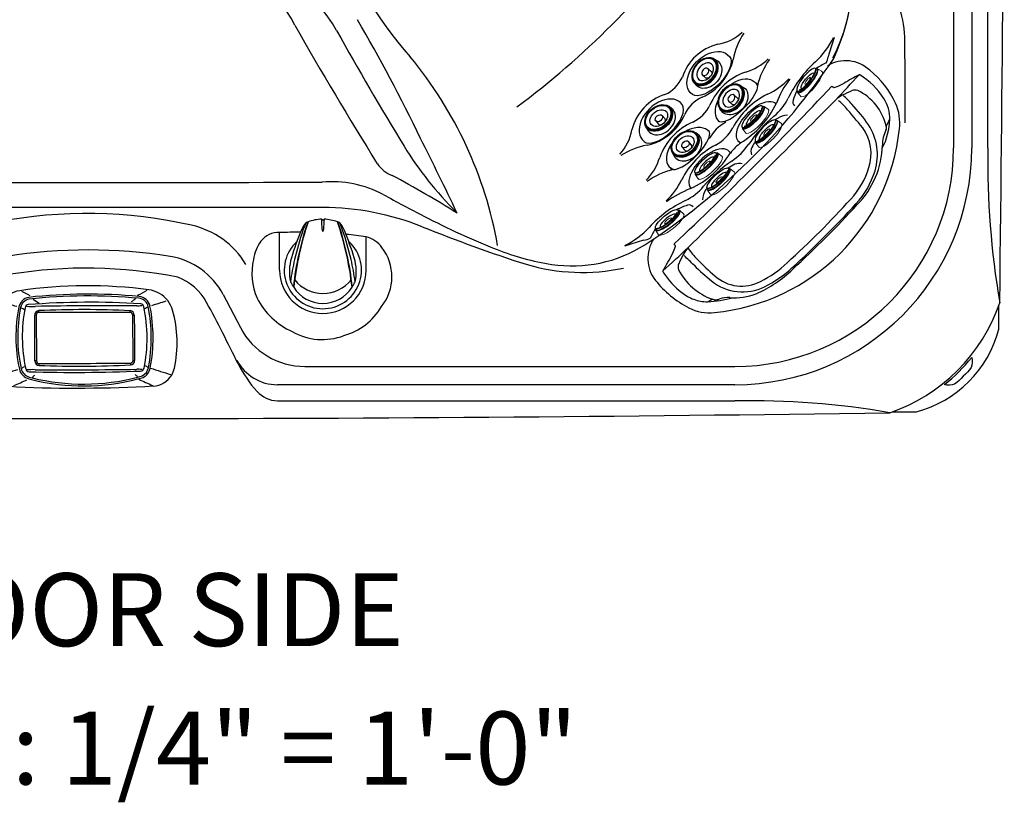
# Model space of a CAD drawing. Extents: x 400 to 500, y 484 to 637.
# Drawn here: x 446 to 500, y 484 to 527 of the extents above; entities that cross this region are included whole.
import ezdxf
from ezdxf.enums import TextEntityAlignment as Align

# ---------------------------------------------------------------- set-up
doc = ezdxf.new("R2010")
doc.units = 0
doc.header["$MEASUREMENT"] = 0
doc.layers.add('1', color=4, linetype='Continuous')
doc.layers.add('DIM', color=3, linetype='Continuous')
doc.styles.add('SIMPLEX', font='simplex')

# ---------------------------------------------------------------- blocks, each defined once
blk = doc.blocks.new('2014M2')
at = {"layer": '1', "color": 4, "linetype": 'Continuous'}
for p, q in [((-0.892, -0.69), (-0.849, -0.942)), ((-0.234, -0.614), (-0.231, -0.838)), ((0.229, -0.838), (0.232, -0.614)), ((0.851, -0.915), (0.898, -0.692))]:
    blk.add_line(p, q, dxfattribs=at)
for centre, major_axis, ratio, start_param, end_param in [((0.003, -0.681), (-0.895, -0.027), 0.760284, 3.086273, 6.256497), ((-0.001, -0.614), (-0.233, 0), 0.71492, 5.29752, 6.300832), ((-0.001, -0.614), (-0.233, 0), 0.71492, 3.123946, 4.129945), ((0.003, -0.681), (-0.895, -0.027), 0.760284, 6.522055, 6.545884), ((0.003, -0.681), (-0.895, -0.027), 0.760284, 2.803741, 2.836302)]:
    blk.add_ellipse(centre, major_axis=major_axis, ratio=ratio, start_param=start_param, end_param=end_param, dxfattribs=at)
for centre, major_axis, ratio in [((-0.001, -0.86), (-0.856, 0), 0.72989), ((-0.001, -0.838), (-0.23, 0), 0.713433)]:
    blk.add_ellipse(centre, major_axis=major_axis, ratio=ratio, dxfattribs=at)
at = {"layer": '1', "color": 3, "linetype": 'Continuous'}
for centre, major_axis, ratio in [((0.001, -0.867), (-0.816, 0), 0.715587), ((-0.002, -0.9), (-0.793, 0), 0.691217), ((-0.001, -0.851), (-0.547, 0), 0.706094)]:
    blk.add_ellipse(centre, major_axis=major_axis, ratio=ratio, dxfattribs=at)
blk = doc.blocks.new('2014M1')
at = {"layer": '1', "color": 4, "linetype": 'Continuous', "lineweight": 15}
for p, q in [((-0.901, -0.243), (-0.857, -0.521)), ((-0.231, -0.44), (-0.23, -0.505)), ((0.23, -0.505), (0.231, -0.44)), ((0.857, -0.521), (0.901, -0.243))]:
    blk.add_line(p, q, dxfattribs=at)
at = {"layer": '1', "color": 3, "linetype": 'Continuous'}
for centre, radius, start, end in [((-0.374, -1.133), 0.665, 101.3021, 119.1849), ((0, -3.007), 2.577, 77.9081, 101.3021), ((0.435, -0.977), 0.5, 58.1847, 77.9081)]:
    blk.add_arc(centre, radius, start, end, dxfattribs=at)
at = {"layer": '1', "color": 4, "linetype": 'Continuous', "lineweight": 15}
for centre, major_axis, ratio, start_param, end_param in [((0, -0.243), (-0.901, 0), 0.269705, 3.055928, 6.36885), ((-0.002, -0.523), (-0.859, -0.005), 0.272006, 2.75067, 6.690134)]:
    blk.add_ellipse(centre, major_axis=major_axis, ratio=ratio, start_param=start_param, end_param=end_param, dxfattribs=at)
at = {"layer": '1', "color": 3, "linetype": 'Continuous'}
for centre, major_axis, ratio, start_param, end_param in [((0, -0.538), (-0.826, 0), 0.255142, 2.85021, 6.573343), ((0, -0.512), (-0.548, 0.001), 0.27151, 6.136025, 9.578986)]:
    blk.add_ellipse(centre, major_axis=major_axis, ratio=ratio, start_param=start_param, end_param=end_param, dxfattribs=at)
blk.add_ellipse((0, -0.612), major_axis=(-0.793, -0.001), ratio=0.271001, dxfattribs=at)
at = {"layer": '1', "color": 4, "linetype": 'Continuous', "lineweight": 15}
blk.add_ellipse((0, -0.509), major_axis=(-0.23, 0), ratio=0.275384, dxfattribs=at)
blk = doc.blocks.new('2014P')
at = {"layer": '1', "color": 4, "linetype": 'Continuous'}
for centre, radius, start, end in [((1.061, 4.033), 3.194, 84.9302, 111.6135), ((2.834, 1.217), 6.231, 92.5144, 105.3655), ((2.598, 5.426), 2.016, 69.0282, 91.0646), ((2.383, 4.898), 2.586, 52.1126, 68.7639), ((2.603, 0.812), 6.761, 113.7108, 134.311), ((1.201, 3.378), 4.512, 33.2247, 52.1126), ((36.329, -36.331), 56.928, 132.4853, 137.5248), ((25.56, -6.518), 23.931, 149.1399, 151.8247), ((3.658, 4.987), 1.574, 30.4778, 33.2247), ((4.986, 5.769), 0.0338, 338.714, 30.4778), ((4.374, 4.385), 0.0521, 164.0369, 210.1576), ((5.754, 4.09), 1.463, 151.8247, 167.7875), ((4.978, 4.736), 0.75, 210.1576, 218.5816), ((151.7, -151.7), 214.537, 133.36444, 136.63559), ((-2.232, -1.259), 4.806, 135.4815, 178.7997), ((-3.878, -2.652), 3.565, 152.1796, 178.5033), ((-5.399, -2.611), 2.043, 178.5284, 212.5705), ((-3.606, -1.466), 4.17, 212.5705, 238.3256), ((-11.301, 5.675), 12.046, 297.4064, 301.9082), ((-3.559, -6.927), 2.746, 110.129, 120.0584), ((-4.318, -4.912), 0.592, 96.9709, 108.2792), ((-4.384, -4.376), 0.0526, 61.967, 96.9709), ((-4.85, -5.146), 0.953, 52.33, 58.9636), ((-5.772, -4.976), 0.0457, 238.3256, 289.8183)]:
    blk.add_arc(centre, radius, start, end, dxfattribs=at)
at = {"layer": '1', "color": 3, "linetype": 'Continuous'}
for centre, radius, start, end in [((1.442, 8.608), 1.397, 265.9359, 288.6402), ((2.898, 4.292), 3.158, 105.432, 108.6402), ((2.117, 7.087), 0.256, 73.6359, 103.4076), ((3.312, 10.926), 3.765, 252.6436, 254.3033), ((6.677, -0.75), 9.167, 116.6777, 118.5706), ((1.172, 4.143), 3.352, 27.3166, 70.4429), ((2.323, 0.791), 6.507, 116.4426, 132.5316), ((0.633, 4.189), 2.712, 51.1658, 116.4426), ((-5.492, -3.42), 12.48, 45.2457, 51.1658), ((36.912, -36.915), 57.674, 132.53159, 137.46816), ((25.901, 28.244), 32.109, 225.2457, 226.6105), ((3.748, 5.533), 0.429, 334.9369, 20.2035), ((-16.138, 14.833), 22.381, 333.4631, 334.9369), ((2.628, 5.462), 1.406, 315.0323, 333.4631), ((-2.068, -1.156), 4.777, 137.4682, 162.8817), ((-3.773, -0.631), 2.993, 162.8817, 213.1781), ((-8.741, -1.179), 1.704, 332.1001, 0.6795), ((-7.011, -2.095), 0.254, 152.1001, 202.2906), ((0.994, -6.809), 9.446, 150.7844, 153.2858), ((-4.419, -1.546), 2.9, 192.854, 244.17), ((0.832, 2.601), 8.618, 214.4038, 224.084), ((-2.563, -1.139), 3.592, 218.9035, 229.8014), ((-5.397, -2.735), 1.284, 295.9253, 315.689), ((-5.544, -3.711), 0.466, 252.7465, 290.3957), ((-15.477, 17.999), 24.338, 294.497, 295.9253)]:
    blk.add_arc(centre, radius, start, end, dxfattribs=at)
at = {"layer": '1', "color": 2, "linetype": 'Continuous'}
for centre, radius, start, end in [((0.683, 4.38), 2.205, 47.9452, 117.7904), ((2.371, 0.914), 6.06, 116.6364, 133.665), ((-4.791, -2.248), 10.8, 42.9754, 49.9373), ((110.534, -110.013), 156.639, 132.35106, 133.04178), ((32.641, -32.643), 51.25, 132.2421, 137.758), ((0.602, 2.479), 3.638, 34.1216, 46.4183), ((400127.582, -400130.753), 565868.693, 134.99919368, 135.00035365), ((-1.99, -1.263), 4.517, 137.1289, 162.7112), ((-3.904, -0.668), 2.513, 162.6823, 214.9215), ((192.321, 165.302), 259.505, 220.17391, 220.50129), ((-3.307, -1.787), 2.233, 220.5013, 233.5479), ((121.626, -121.206), 172.411, 137.005, 137.63165)]:
    blk.add_arc(centre, radius, start, end, dxfattribs=at)
blk = doc.blocks.new('2014DV')
at = {"layer": '1', "color": 4, "linetype": 'Continuous'}
for p, q in [((-0.809, 2.634), (-0.83, 2.634)), ((0.809, 2.634), (0.83, 2.634))]:
    blk.add_line(p, q, dxfattribs=at)
for centre, radius, start, end in [((0.09, 0.193), 2.613, 93.4013, 109.9959), ((0, 2.823), 0.0684, 198.3657, 341.6343), ((-0.09, 0.193), 2.612, 70.0037, 86.6001), ((13.837, -4.085), 16.275, 157.3677, 163.014), ((0.317, 1.551), 1.627, 140.1433, 157.3677), ((-0.87, 2.535), 0.0857, 112.4868, 136.57), ((-2.484, 6.434), 4.134, 292.4868, 293.5777), ((0.158, 0.886), 1.882, 66.6313, 69.2027), ((0.871, 2.548), 0.0736, 39.2103, 62.7798), ((-0.321, 1.551), 1.627, 22.6323, 39.8567), ((-13.841, -4.085), 16.275, 16.986, 22.6323), ((0, 0), 2.119, 132.4792, 47.0681), ((0.698, -0.072), 2.536, 163.014, 192.8482), ((-0.702, -0.072), 2.536, 347.1518, 16.986), ((-0.268, 0.036), 1.65, 203.9862, 215.0096), ((0, 0.051), 1.877, 211.5215, 328.4785), ((0.264, 0.036), 1.65, 324.9904, 336.0138)]:
    blk.add_arc(centre, radius, start, end, dxfattribs=at)
at = {"layer": '1', "color": 3, "linetype": 'Continuous'}
for centre, radius, start, end in [((-18.175, 1.519), 18.155, 2.2649, 4.048), ((19.002, 1.473), 18.984, 175.9877, 177.717), ((14.921, -2.715), 16.638, 161.2038, 173.7724), ((15.559, -2.872), 17.268, 161.3577, 173.5439), ((15.772, -3.498), 17.797, 161.356, 166.7532), ((2.626, 0.937), 3.923, 154.9337, 161.356), ((0.36, 2.242), 0.394, 180.7592, 192.1536), ((-0.347, 2.239), 0.38, 347.8464, 358.5818), ((-15.545, -2.869), 17.254, 6.4511, 18.6473), ((-14.924, -2.715), 16.638, 6.2276, 18.7962), ((-2.63, 0.937), 3.923, 18.644, 25.0663), ((-15.776, -3.498), 17.797, 13.2468, 18.644), ((0, 2.165), 0.0256, 192.1536, 347.8464), ((10.632, -2.289), 12.517, 166.7532, 172.4083), ((-10.636, -2.289), 12.517, 7.5917, 13.2468), ((0, 0.708), 1.986, 218.9581, 321.3523)]:
    blk.add_arc(centre, radius, start, end, dxfattribs=at)
blk = doc.blocks.new('2014CH')
at = {"layer": '1', "color": 3, "linetype": 'Continuous'}
for p, q in [((-2.503, -0.003), (-2.503, 0.096)), ((2.503, -0.003), (2.503, 0.095)), ((-2.652, -0.154), (-2.733, -0.155)), ((2.652, -0.152), (2.733, -0.152)), ((-2.635, -2.663), (-2.717, -2.664)), ((2.669, -2.633), (2.752, -2.633)), ((-2.483, -2.912), (-2.483, -2.812)), ((2.52, -2.784), (2.521, -2.884)), ((2.833, -3.226), (2.787, -3.228)), ((-2.908, -3.688), (-2.894, -3.692)), ((-2.883, -3.589), (-2.889, -3.588)), ((2.955, -3.648), (2.942, -3.652))]:
    blk.add_line(p, q, dxfattribs=at)
at = {"layer": '1', "color": 2, "linetype": 'Continuous'}
for p, q in [((-2.652, -0.154), (-2.635, -2.663)), ((2.669, -2.633), (2.652, -0.152))]:
    blk.add_line(p, q, dxfattribs=at)
at = {"layer": '1', "color": 4, "linetype": 'Continuous'}
for centre, radius, start, end in [((-3.327, -0.369), 1.575, 98.2905, 142.801), ((0.166, -24.374), 25.833, 82.5103, 98.2794), ((3.328, -0.323), 1.575, 37.9836, 82.5103), ((-3.364, -0.341), 1.528, 142.801, 165.1329), ((0.296, -43.241), 43.796, 86.3505, 94.4277), ((3.363, -0.296), 1.531, 15.6883, 37.9836), ((1.55, -1.645), 6.613, 165.1329, 192.9779), ((4.834, -1.337), 8.25, 168.8473, 192.3569), ((-3.068, 0.231), 0.194, 94.8616, 171.7817), ((3.072, 0.28), 0.187, 8.0425, 86.3508), ((-4.772, -1.4), 8.209, 348.3442, 11.9915), ((-1.522, -1.668), 6.605, 347.8106, 15.6883), ((-3.708, -2.857), 1.217, 192.9779, 211.478), ((-3.023, -3.051), 0.209, 194.2198, 266.1247), ((-0.571, 82.671), 85.966, 268.3559, 272.42835), ((3.084, -3.033), 0.185, 266.2048, 352.2931), ((3.742, -2.805), 1.22, 328.8043, 347.8106), ((-3.675, -2.837), 1.255, 211.478, 267.7716), ((3.712, -2.787), 1.255, 273.0155, 328.8043), ((-0.519, 75.424), 79.58, 267.69195, 273.09507)]:
    blk.add_arc(centre, radius, start, end, dxfattribs=at)
at = {"layer": '1', "color": 3, "linetype": 'Continuous'}
for centre, radius, start, end in [((-52.76, -97.216), 110.034, 63.10473, 63.37435), ((54.205, -96.729), 110.308, 117.40602, 117.71869), ((-76.911, -239.883), 251.108, 73.05212, 73.24422), ((-2.934, 0.153), 0.683, 100.6907, 168.6926), ((-2.934, 0.153), 0.583, 100.6907, 168.6926), ((0.206, -29.198), 30.2, 84.7057, 96.2107), ((0.206, -29.198), 30.1, 84.7057, 96.2107), ((-1.585, 2.236), 1.949, 230.7307, 242.3219), ((1.583, 2.157), 1.852, 302.8613, 311.5986), ((2.94, 0.206), 0.569, 11.2784, 84.9825), ((2.94, 0.206), 0.669, 11.2784, 84.9825), ((80.951, -241.232), 253.652, 107.54956, 107.73646), ((4.49, -1.331), 8.255, 168.6926, 192.4247), ((4.49, -1.331), 8.155, 168.6926, 192.4247), ((-2.096, 2.832), 2.924, 241.8068, 245.7005), ((-2.887, 3.309), 2.984, 264.6784, 273.3213), ((-2.494, -0.143), 0.24, 92.2843, 181.9649), ((2.056, -300.026), 300.394, 89.84509, 90.90918), ((-0.007, -54.904), 55.056, 87.3872, 92.5986), ((2.492, -0.145), 0.241, 358.4147, 87.3872), ((2.93, 1.654), 1.288, 267.4329, 279.5216), ((2.167, 2.616), 2.655, 295.4883, 299.6154), ((-5.094, -1.396), 8.761, 349.1911, 11.2784), ((-5.094, -1.396), 8.861, 349.1911, 11.2784), ((-1046.657, -7.907), 1043.953, 0.287767, 0.425637), ((1056.566, 6.593), 1053.855, 180.366683, 180.501555), ((-2.474, -2.669), 0.243, 178.7485, 268.0405), ((2.511, -2.643), 0.241, 272.5961, 2.4535), ((-108.997, 318.169), 338.131, 287.97679, 288.15098), ((-2.863, -2.951), 0.725, 192.4247, 254.4724), ((-2.863, -2.951), 0.625, 192.4247, 254.4724), ((-2.358, -4.664), 1.931, 119.4683, 124.9372), ((-2.855, -6.127), 2.984, 87.2943, 95.9372), ((-1.171, 297.244), 300.394, 269.70641, 270.7705), ((-0.302, 54.997), 57.95, 267.84363, 272.79296), ((2.944, -4.409), 1.288, 81.094, 93.1827), ((2.914, -2.925), 0.608, 295.3872, 349.1911), ((2.914, -2.925), 0.708, 295.3872, 349.1911), ((2.399, -4.64), 1.949, 56.0866, 61.0999), ((105.791, 323.771), 342.43, 252.641, 252.836), ((-46.374, 90.352), 103.503, 294.24528, 294.68057), ((-2.029, 0.051), 3.841, 254.4724, 256.8742), ((-2.029, 0.051), 3.741, 254.4724, 256.8742), ((-0.055, 7.772), 11.81, 256.0562, 284.6497), ((-0.055, 7.772), 11.71, 256.0562, 284.6497), ((-1.832, -4.566), 1.435, 129.8495, 136.3419), ((1.87, -4.526), 1.441, 43.41, 50.4808), ((2.328, -1.202), 2.426, 283.8317, 290.5382), ((2.328, -1.202), 2.526, 283.8317, 290.5382), ((72.062, 147.616), 166.312, 245.45774, 245.7422)]:
    blk.add_arc(centre, radius, start, end, dxfattribs=at)
at = {"layer": '1', "color": 2, "linetype": 'Continuous'}
for centre, radius, start, end in [((-0.072, -957.729), 957.729, 89.845994, 90.14542), ((-2.502, -0.153), 0.15, 90.2644, 180.3948), ((2.502, -0.153), 0.15, 0.3947, 89.7239), ((-2.485, -2.662), 0.15, 180.3945, 270.4419), ((2.519, -2.634), 0.15, 270.6091, 0.3947), ((-37.408, 6738.683), 6741.585, 270.2968204, 270.3393484)]:
    blk.add_arc(centre, radius, start, end, dxfattribs=at)
blk = doc.blocks.new('19-GGN HL')
at = {"layer": '1', "color": 3, "linetype": 'Continuous'}
for p, q in [((97.454, 76.441), (97.454, 14.441)), ((98.454, 76.441), (98.454, 14.441)), ((99.34, 14.441), (99.34, 45.441)), ((99.34, 14.44), (99.34, 14.441)), ((62.839, 11.163), (37.069, 11.163)), ((70.213, 10.868), (70.211, 10.874)), ((57.366, 6.387), (58.31, 4.584)), ((61.853, 2.441), (85.454, 2.441)), ((85.454, 1.441), (60.341, 1.441)), ((60.341, 0.555), (85.454, 0.555))]:
    blk.add_line(p, q, dxfattribs=at)
at = {"layer": '1', "color": 2, "linetype": 'Continuous'}
for p, q in [((60.464, 7.721), (60.464, 9.787)), ((65.214, 7.721), (65.214, 9.559))]:
    blk.add_line(p, q, dxfattribs=at)
at = {"layer": '1', "color": 4, "linetype": 'Continuous'}
for points in [[(-0.081, 5.943, 0.232762), (5.956, -0.094, 0.007387), (93.952, -0.094, 0.232762), (99.989, 5.943, 0.006329), (99.989, 84.939, 0.232762), (93.952, 90.976, 0.007387), (5.956, 90.976, 0.232762), (-0.081, 84.939, 0.006329)], [(96.954, 1.444, 0.052002), (98.451, 2.941, -0.145561), (98.427, 2.378, -0.041549), (97.512, 1.464, -0.138511)]]:
    blk.add_lwpolyline(points, format="xyb", close=True, dxfattribs=at)
blk.add_lwpolyline([(94.098, -0.051), (95.347, -0.051, 0.06455), (95.411, -0.043, 0.269989), (99.938, 4.483, 0.064627), (99.946, 4.547), (99.946, 5.797)], format="xyb", dxfattribs=at)
at = {"layer": '1', "color": 3, "linetype": 'Continuous'}
for centre, radius, start, end in [((82.251, 23.819), 9.659, 332.6123, 22.8077), ((82.794, 32.975), 20.329, 197.9276, 221.7663), ((78.847, 24.722), 13.179, 335.9095, 8.797), ((55.28, 18.094), 6.765, 27.0708, 85.2632), ((56.921, 17.15), 7.646, 29.219, 81.9259), ((88.343, 20.233), 6.438, 0.5917, 17.0916), ((233.073, 118.209), 197.282, 209.46291, 212.033), ((221.934, 108.917), 181.167, 209.07343, 211.39867), ((84.09, 22.675), 2.583, 279.5639, 313.1166), ((89.29, 18.561), 3.996, 147.106, 169.5086), ((85.149, 17.492), 2.709, 103.4465, 162.162), ((86.946, 22.377), 4.348, 312.262, 334.3592), ((102.234, 16.242), 12.096, 159.414, 163.9832), ((-191.581, 17.342), 286.377, 359.69295, 0.59168), ((91.651, 19.281), 1.085, 163.9832, 171.3899), ((50.433, 5.173), 22.343, 10.0767, 39.6651), ((60.34, 39.936), 36.833, 303.2115, 326.0059), ((82.475, 19.938), 2.957, 293.5234, 347.3089), ((85.189, 21.454), 2.98, 286.3809, 314.5144), ((90.746, 16.858), 4.179, 144.503, 166.3734), ((94.275, 14.312), 6.55, 132.262, 154.1208), ((91.792, 16.083), 3.295, 113.7271, 125.2524), ((89.476, 19.61), 1.114, 332.5484, 351.3899), ((91.528, 17.261), 1.961, 47.1204, 120.6747), ((87.115, 15.463), 3.314, 109.1177, 156.3775), ((89.761, 14.829), 4.958, 24.5466, 51.2742), ((80.793, 19.152), 1.961, 294.7613, 334.9865), ((85.725, 20.71), 3.654, 294.669, 317.3083), ((92.933, 14.871), 5.582, 143.1949, 158.7103), ((82.433, 14.788), 2.709, 107.5858, 166.3013), ((89.175, 13.486), 4.352, 116.2502, 151.9409), ((91.792, 16.083), 3.295, 152.9807, 162.8403), ((84.463, 15.465), 1.937, 114.617, 155.1308), ((82.291, 17.646), 1.982, 295.3179, 334.4299), ((83.115, 19.082), 5.108, 301.2327, 334.7021), ((85.763, 18.442), 2.912, 308.9204, 334.1208), ((88.924, 16.969), 0.294, 162.8403, 227.2616), ((91.927, 15.819), 2.576, 352.4567, 24.5466), ((79.999, 17.472), 2.957, 282.4389, 336.2244), ((88.367, 15.179), 1.055, 91.5074, 123.6502), ((84.453, 12.813), 3.314, 113.3703, 160.6301), ((86.012, 13.883), 2.233, 118.4173, 151.5808), ((92.591, 10.301), 7.714, 130.3906, 145.7789), ((90.029, 12.683), 4.054, 123.6502, 125.8635), ((77.255, 15.87), 2.583, 316.6312, 350.1838), ((83.256, 16.643), 11.286, 275.4632, 354.0909), ((83.161, 16.773), 2.503, 299.4419, 330.3059), ((86.421, 10.744), 4.352, 117.8069, 153.4976), ((87.939, 11.954), 3.51, 127.9644, 141.1209), ((83.137, 16.796), 3.755, 304.9552, 324.9576), ((90.029, 12.683), 4.054, 148.3743, 153.9507), ((83.743, 24.635), 19.303, 211.5654, 225.3241), ((81.346, 10.652), 3.996, 100.2392, 122.6418), ((80.852, 16.829), 5.108, 295.0457, 328.515), ((85.454, 14.441), 12, 270, 0), ((85.454, 14.441), 13, 270, 0), ((86.85, 14.236), 0.516, 153.9507, 199.5608), ((145.136, 13.663), 45.803, 179.0271, 189.7036), ((67.287, 14.592), 1.783, 215.5207, 248.8473), ((78.471, 14.765), 2.98, 315.2333, 343.3669), ((89.591, 7.315), 7.714, 123.9689, 139.3572), ((87.221, 9.887), 4.054, 115.7971, 121.9527), ((85.681, 13.072), 0.516, 70.1869, 115.7971), ((83.043, 9.188), 4.179, 103.3744, 125.2448), ((40.271, -36.404), 55.94, 57.6509, 61.8714), ((79.213, 14.226), 3.654, 312.4395, 335.0788), ((85.02, 6.992), 5.582, 111.0375, 126.5529), ((81.481, 14.179), 2.912, 295.6269, 320.8274), ((84.732, 11.56), 1.055, 146.0976, 178.2404), ((87.221, 9.887), 4.054, 144.3962, 146.0976), ((85.573, 5.648), 6.55, 115.6269, 137.4858), ((49.892, -15.026), 25.864, 77.173, 100.949), ((62.821, -3.552), 14.715, 68.2018, 89.9289), ((83.813, 8.138), 3.295, 106.9075, 117.8608), ((82.94, 11.011), 0.294, 42.4861, 106.9075), ((54.586, 5.593), 4.718, 31.3408, 77.173), ((60.382, 8.612), 1.178, 85.9753, 143.0501), ((61.652, -15.056), 24.871, 90.0809, 92.7367), ((101.751, 93.789), 90.122, 248.20178, 252.06136), ((77.54, 13.012), 4.348, 295.3886, 317.4858), ((83.813, 8.138), 3.295, 145.2531, 156.0206), ((61.154, 8.031), 2.144, 143.0501, 172.4459), ((61.652, -15.056), 24.871, 81.7648, 84.3342), ((64.8, 8.013), 1.6, 36.8384, 75.0001), ((83.607, -2.303), 12.096, 105.7646, 110.3337), ((80.616, 8.294), 1.085, 98.3579, 105.7646), ((80.296, 10.47), 1.114, 278.3579, 297.1993), ((82.614, 8.367), 1.941, 146.1949, 218.1687), ((49.965, -19.633), 28.469, 80.9305, 99.0675), ((63.995, 7.364), 2.634, 321.5502, 37.6299), ((77.492, 21.712), 13.825, 248.3889, 261.292), ((76.526, 15.404), 7.443, 261.292, 302.4046), ((53.822, 4.53), 4, 27.6621, 80.9305), ((62.44, 7.564), 3.493, 167.5358, 203.1449), ((49.838, -17.874), 25.712, 78.709, 99.2571), ((77.073, 18.479), 10.876, 253.5546, 281.9968), ((53.825, 4.533), 2.996, 28.4796, 69.5307), ((85.603, 10.797), 5.791, 218.686, 242.4695), ((-33.98, -42.562), 102.634, 26.09246, 28.21534), ((62.891, 8.109), 4.136, 207.6397, 245.1591), ((63.012, 7.548), 3.549, 286.0472, 329.1064), ((84.034, 7.788), 2.398, 242.4695, 277.0975), ((61.853, 6.441), 4, 207.6605, 269.9987), ((62.805, 7.256), 3.337, 240.3465, 290.8598), ((60.341, 3.941), 2.5, 207.6603, 269.9983), ((64.013, 5.487), 6.506, 206.5517, 222.6721), ((60.412, 2.148), 1.595, 222.1833, 267.456), ((86.326, -44.01), 44.573, 80.1488, 91.1206)]:
    blk.add_arc(centre, radius, start, end, dxfattribs=at)
at = {"layer": '1', "color": 2, "linetype": 'Continuous'}
for centre, radius, start, end in [((45.146, 54.749), 47.455, 306.6746, 323.3294), ((-13.904, -24.487), 91.087, 25.66294, 30.30507), ((-87.258, -63.675), 174.213, 25.34013, 26.83193), ((42.951, 50130.748), 50118.202, 269.9932316, 270.022695), ((63.369, 6.709), 5.869, 61.7041, 95.534), ((151.94, 171.232), 180.98, 241.70412, 242.50432), ((88.239, 48.841), 43.005, 242.5043, 248.3889), ((62.839, 7.73), 2.375, 180.2181, 359.7819)]:
    blk.add_arc(centre, radius, start, end, dxfattribs=at)
at = {"layer": '1', "color": 3, "linetype": 'Continuous', "extrusion": (0, 0, -1)}
for centre, major_axis, ratio, start_param, end_param in [((84.058, 18.484), (1.023, 1.046), 0.668693, 3.029025, 6.387095), ((84.107, 18.442), (1.031, 1.035), 0.471109, 0.034793, 3.056597), ((85.561, 16.983), (0.963, 1.091), 0.62827, 3.114915, 6.58776), ((85.595, 16.95), (1.034, 1.037), 0.33398, 6.151231, 9.571205), ((86.694, 15.825), (1.027, 1.041), 0.509741, 2.98378, 6.278307)]:
    blk.add_ellipse(centre, major_axis=major_axis, ratio=ratio, start_param=start_param, end_param=end_param, dxfattribs=at)
at = {"layer": '1', "color": 3, "linetype": 'Continuous'}
for centre, major_axis, ratio, start_param, end_param in [((81.446, 15.883), (-1.05, -1.018), 0.668693, 3.029025, 6.387095), ((81.488, 15.834), (-1.04, -1.026), 0.471109, 0.034793, 3.056597), ((82.941, 14.374), (-1.095, -0.958), 0.62827, 3.114915, 6.58776), ((82.973, 14.34), (-1.041, -1.03), 0.33398, 6.151231, 9.571205), ((84.093, 13.236), (-1.045, -1.022), 0.509741, 2.98378, 6.278307)]:
    blk.add_ellipse(centre, major_axis=major_axis, ratio=ratio, start_param=start_param, end_param=end_param, dxfattribs=at)
at = {"layer": '1', "color": 1, "linetype": 'Continuous', "xscale": -1}
for name, p, rotation in [('2014M2', (84.465, 18.064), 229.2166095923901), ('2014M1', (89.846, 17.793), 230.711303172011), ('2014M2', (85.898, 16.612), 229.2166095923901), ('2014M1', (86.848, 15.73), 226.4646758394519), ('2014M1', (87.569, 14.961), 226.4646758394519)]:
    blk.add_blockref(name, p, dxfattribs=dict(at, rotation=rotation))
at = {"layer": '1', "color": 1, "linetype": 'Continuous'}
for name, p, rotation in [('2014P', (86.51, 13.436), 180), ('2014M2', (81.832, 15.43), 220.7834326093252), ('2014M2', (83.283, 13.997), 220.7834326093252), ('2014M1', (84.263, 13.177), 223.5353663622627), ('2014M1', (84.935, 12.326), 223.5353663622627), ('2014M1', (82.103, 10.049), 219.2887390297042)]:
    blk.add_blockref(name, p, dxfattribs=dict(at, rotation=rotation))
for name, p in [('2014DV', (62.839, 7.73)), ('2014CH', (49.756, 5.41))]:
    blk.add_blockref(name, p, dxfattribs=at)

msp = doc.modelspace()

# ---------------------------------------------------------------- block references
at = {"layer": '1'}
msp.add_blockref('19-GGN HL', (399.971, 505.534), dxfattribs=at)

# ---------------------------------------------------------------- texts
at = {"layer": 'DIM', "style": 'SIMPLEX'}
for s, p in [('DOOR SIDE', (453.077, 492.625)), ('SCALE: 1/4" = 1\'-0"', (453.149, 485.031))]:
    msp.add_text(s, height=4, dxfattribs=at).set_placement(p, align=Align.CENTER)

doc.saveas('drawing.dxf')
